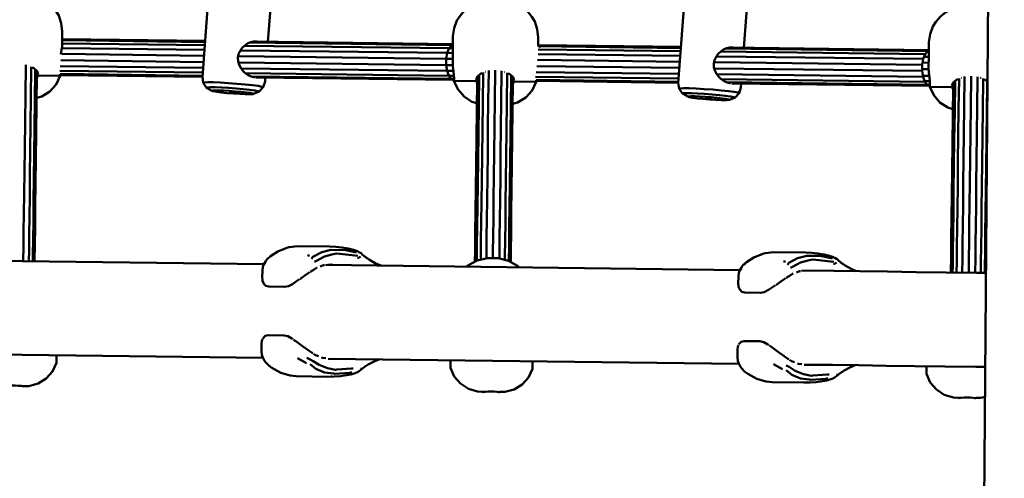
# Model space of a CAD drawing. Units: millimetres. Extents: x 80782 to 98779, y -6413 to 8245.
# Drawn here: x 85418 to 85857, y -832 to -628 of the extents above; entities that cross this region are included whole.
import ezdxf

# ---------------------------------------------------------------- set-up
doc = ezdxf.new("R2010")
doc.units = ezdxf.units.MM
doc.header["$LTSCALE"] = 10
doc.layers.add('Видимый контур (ГОСТ)', color=7, linetype='Continuous', lineweight=50)

msp = doc.modelspace()

# ---------------------------------------------------------------- linework, layer by layer
at = {"layer": 'Видимый контур (ГОСТ)', "color": 18, "true_color": 0x000000}
for p, q in [((85843.84, -1353.28), (85856.93, 272.15)), ((85528.79, -637.52), (85531.89, -596.48)), ((85740.91, -640.17), (85744.01, -599.14)), ((85437.02, -640.37), (85500.45, -641.16)), ((85437.05, -638.24), (85500.61, -639.04)), ((85500.75, -637.17), (85437.07, -636.37)), ((85437.07, -636.85), (85500.72, -637.65)), ((85518.34, -639.26), (85609.54, -640.4)), ((85520.65, -637.9), (85610.64, -639.03)), ((85611.19, -638.55), (85522.24, -637.44)), ((85611.16, -640.42), (85609.54, -640.4)), ((85611.18, -639.03), (85610.64, -639.03)), ((85649.18, -639.51), (85712.82, -640.3)), ((85712.86, -639.82), (85649.19, -639.02)), ((85732.78, -640.55), (85822.76, -641.67)), ((85823.3, -641.2), (85734.37, -640.09)), ((85436.86, -642.97), (85500.26, -643.77)), ((85515.49, -643.96), (85608.24, -645.12)), ((85516.49, -641.37), (85608.7, -642.52)), ((85611.14, -642.55), (85608.7, -642.52)), ((85611.15, -642.01), (85611.11, -645.76)), ((85611.14, -643.03), (85611.15, -641.15)), ((85649.14, -643.03), (85712.56, -643.82)), ((85649.17, -640.9), (85712.72, -641.69)), ((85728.61, -644.02), (85820.82, -645.17)), ((85730.47, -641.91), (85821.65, -643.05)), ((85821.2, -644.18), (85823.27, -644.21)), ((85422.17, -648.36), (85422.15, -648.36)), ((85422.17, -648.36), (85422.19, -648.37)), ((85423.8, -649.06), (85424.42, -649.33)), ((85425.88, -650.63), (85424.42, -649.33)), ((85499.85, -649.16), (85436.11, -648.36)), ((85500.05, -646.55), (85436.53, -645.75)), ((85608.21, -647.9), (85515.6, -646.74)), ((85608.6, -650.51), (85516.76, -649.37)), ((85611.16, -647.94), (85608.21, -647.9)), ((85611.11, -645.16), (85608.24, -645.12)), ((85648.64, -648.41), (85712.15, -649.2)), ((85648.97, -645.63), (85712.36, -646.43)), ((85727.61, -646.62), (85820.35, -647.78)), ((85727.71, -649.39), (85820.32, -650.55)), ((85820.53, -646.81), (85823.24, -646.84)), ((85425.84, -652.6), (85436.17, -652.73)), ((85426.37, -652.09), (85425.88, -650.63)), ((85499.69, -651.28), (85435.95, -650.48)), ((85499.58, -652.67), (85436.15, -651.88)), ((85436.18, -651.93), (85436.17, -652.73)), ((85436.18, -652.35), (85436.18, -652.36)), ((85499.55, -653.15), (85436.18, -652.36)), ((85609.38, -652.66), (85518.68, -651.52)), ((85610.45, -654.05), (85521.09, -652.94)), ((85611.68, -654.55), (85523.4, -653.45)), ((85611.39, -650.55), (85608.6, -650.51)), ((85609.28, -652.39), (85609.29, -652.39)), ((85611.62, -652.68), (85609.39, -652.65)), ((85621.49, -654.54), (85622.02, -653.09)), ((85622.02, -653.09), (85623.51, -651.82)), ((85624.15, -651.57), (85623.51, -651.82)), ((85625.78, -650.91), (85625.76, -650.92)), ((85625.78, -650.91), (85625.81, -650.91)), ((85634.29, -651.02), (85634.26, -651.01)), ((85634.29, -651.02), (85634.32, -651.03)), ((85635.91, -651.71), (85636.54, -651.99)), ((85638, -653.29), (85636.54, -651.99)), ((85638.49, -654.75), (85638, -653.29)), ((85711.79, -653.94), (85648.06, -653.14)), ((85711.95, -651.81), (85648.23, -651.01)), ((85820.72, -653.17), (85728.86, -652.02)), ((85820.33, -649.76), (85823.25, -649.8)), ((85820.64, -652.64), (85823.46, -652.67)), ((85837.9, -653.57), (85837.88, -653.58)), ((85837.9, -653.57), (85837.93, -653.56)), ((85846.4, -653.66), (85846.35, -653.65)), ((85846.4, -653.66), (85846.46, -653.69)), ((85610.41, -653.99), (85610.4, -653.99)), ((85610.45, -654.05), (85611.69, -654.07)), ((85611.68, -654.93), (85622.03, -655.06)), ((85637.95, -655.25), (85648.29, -655.38)), ((85711.69, -655.33), (85648.26, -654.53)), ((85648.29, -655.38), (85648.3, -654.59)), ((85648.3, -655.01), (85648.3, -655.01)), ((85711.65, -655.81), (85648.3, -655.01)), ((85648.3, -655.01), (85648.3, -655.01)), ((85821.5, -655.31), (85730.81, -654.17)), ((85822.56, -656.71), (85733.23, -655.59)), ((85823.79, -657.21), (85735.51, -656.11)), ((85821.4, -655.05), (85823.72, -655.07)), ((85823.81, -656.66), (85822.51, -656.64)), ((85823.8, -657.58), (85834.13, -657.71)), ((85833.61, -657.18), (85834.14, -655.74)), ((85834.14, -655.74), (85835.63, -654.48)), ((85836.25, -654.23), (85835.63, -654.48)), ((85848.03, -654.38), (85848.65, -654.65)), ((85849.46, -655.36), (85848.65, -654.65)), ((85511.9, -660.03), (85511.57, -660.05)), ((85511.57, -660.05), (85511.64, -660.09)), ((85511.65, -660.05), (85511.64, -660.09)), ((85511.64, -660.09), (85512.09, -660.16)), ((85511.9, -660.03), (85512.53, -660.06)), ((85512.1, -660.04), (85512.09, -660.16)), ((85512.09, -660.16), (85512.8, -660.23)), ((85513.3, -660.12), (85512.53, -660.06)), ((85512.81, -660.08), (85512.8, -660.23)), ((85512.8, -660.23), (85513.57, -660.29)), ((85514, -660.18), (85513.3, -660.12)), ((85513.58, -660.14), (85513.57, -660.29)), ((85513.57, -660.29), (85514.2, -660.31)), ((85514.45, -660.25), (85514, -660.18)), ((85514.2, -660.21), (85514.2, -660.31)), ((85514.52, -660.3), (85514.2, -660.31)), ((85514.52, -660.3), (85514.45, -660.25)), ((85724.02, -662.69), (85723.69, -662.7)), ((85723.69, -662.7), (85723.76, -662.74)), ((85723.76, -662.7), (85723.76, -662.74)), ((85723.76, -662.74), (85724.21, -662.81)), ((85724.02, -662.69), (85724.64, -662.71)), ((85724.22, -662.7), (85724.21, -662.81)), ((85724.21, -662.81), (85724.9, -662.88)), ((85724.91, -662.73), (85724.9, -662.88)), ((85724.9, -662.88), (85725.68, -662.93)), ((85725.7, -662.79), (85725.68, -662.93)), ((85725.68, -662.93), (85726.31, -662.96)), ((85726.56, -662.9), (85726.12, -662.84)), ((85726.32, -662.87), (85726.31, -662.96)), ((85726.63, -662.95), (85726.31, -662.96)), ((85726.63, -662.95), (85726.56, -662.9)), ((85546.99, -732.44), (85546.71, -733.31)), ((85569.59, -731.46), (85570.05, -731.65)), ((85527.01, -736.64), (85342.28, -734.33)), ((85739.12, -739.29), (85554.4, -736.98)), ((85573.96, -734.68), (85571.79, -733.14)), ((85573.96, -734.68), (85576.59, -736.18)), ((85579.07, -737.29), (85576.59, -736.18)), ((85741.61, -736.27), (85741.04, -736.99)), ((85759.11, -735.1), (85758.83, -735.96)), ((85786.08, -737.33), (85783.94, -735.82)), ((85786.08, -737.33), (85788.7, -738.83)), ((85790.96, -739.84), (85788.7, -738.83)), ((85526.26, -742.83), (85526.28, -743.03)), ((85738.39, -745.71), (85738.37, -745.48)), ((85343.48, -776.21), (85526.53, -778.5)), ((85434.57, -780.72), (85434.58, -779.71)), ((85434.58, -779.71), (85434.61, -777.81)), ((85434.62, -777.35), (85434.61, -777.81)), ((85555.6, -778.86), (85738.64, -781.16)), ((85610.09, -781.91), (85610.11, -780.01)), ((85610.12, -779.55), (85610.11, -780.01)), ((85646.7, -782.37), (85646.73, -780.47)), ((85646.73, -780.01), (85646.73, -780.47)), ((85530.53, -782.85), (85529.26, -781.98)), ((85570.01, -783.34), (85570.31, -783.34)), ((85571.16, -782.98), (85573.38, -781.49)), ((85646.69, -783.37), (85646.7, -782.37)), ((85739.19, -782.17), (85739.81, -783.11)), ((85739.81, -783.11), (85741.36, -784.63)), ((85742.64, -785.51), (85741.36, -784.63)), ((85783.25, -785.66), (85785.5, -784.15)), ((85822.19, -785.57), (85822.2, -784.56)), ((85822.2, -784.56), (85822.23, -782.66)), ((85822.24, -782.16), (85822.23, -782.66)), ((85557.05, -786.74), (85556.86, -786.49)), ((85563.81, -786.23), (85565.12, -785.86)), ((85769.16, -789.38), (85768.98, -789.15)), ((85775.93, -788.88), (85777.23, -788.51)), ((85782.13, -785.99), (85782.42, -785.99)), ((85420.14, -791.03), (85419.88, -791.17)), ((85624.25, -793.58), (85624.5, -793.72)), ((85632.26, -793.68), (85632, -793.82)), ((85836.37, -796.24), (85836.61, -796.38)), ((85844.37, -796.34), (85844.12, -796.47))]:
    msp.add_line(p, q, dxfattribs=at)
at = {"layer": 'Видимый контур (ГОСТ)', "color": 18, "true_color": 0x000000, "flags": 128}
for points in [[(85503.98, -594.41), (85499.55, -653.16), (85499.94, -655.79), (85501.44, -658), (85503.75, -659.33)], [(85716.1, -597.06), (85711.65, -655.81), (85712.06, -658.45), (85713.55, -660.65), (85715.87, -661.98)], [(85437.07, -636.87), (85437.07, -636.66), (85437.12, -632.9), (85436.68, -629.29), (85435.56, -625.87), (85434.22, -623.75), (85432.19, -621.11), (85430.15, -619.46), (85427.72, -618.03), (85425.5, -616.95), (85422.82, -616.18), (85419.87, -615.76), (85416.8, -615.72), (85413.83, -616.06), (85411.14, -616.77), (85408.89, -617.78), (85406.43, -619.17), (85404.33, -620.76), (85402.25, -623.35), (85400.85, -625.44), (85399.65, -628.84), (85399.12, -632.43), (85399.07, -636.18), (85399.06, -636.68)], [(85649.18, -639.52), (85649.19, -639.3), (85649.23, -635.56), (85648.79, -631.95), (85647.67, -628.53), (85646.33, -626.4), (85644.31, -623.77), (85642.26, -622.11), (85639.83, -620.67), (85637.61, -619.6), (85634.94, -618.83), (85631.97, -618.42), (85628.91, -618.37), (85625.94, -618.72), (85623.25, -619.42), (85621, -620.44), (85618.54, -621.81), (85616.45, -623.42), (85614.36, -626.01), (85612.97, -628.09), (85611.76, -631.5), (85611.23, -635.08), (85611.15, -641.15)], [(85849.73, -622.26), (85849.72, -622.26), (85847.05, -621.48), (85844.09, -621.06), (85841.03, -621.03), (85838.06, -621.37), (85835.37, -622.08), (85833.12, -623.1), (85830.65, -624.47), (85828.57, -626.08), (85826.48, -628.66), (85825.09, -630.75), (85823.88, -634.14), (85823.35, -637.74), (85823.26, -644.66), (85823.22, -648.41), (85823.21, -648.91)], [(85436.52, -643.08), (85436.83, -641.07), (85437.03, -639.83), (85437.12, -632.9)], [(85524, -637.46), (85523.7, -637.38), (85522.42, -637.39), (85521.05, -637.72), (85519.68, -638.34), (85518.41, -639.2), (85517.28, -640.28), (85516.33, -641.58), (85515.67, -643.06), (85515.36, -644.6), (85515.44, -646.17), (85515.87, -647.73), (85516.62, -649.18), (85517.57, -650.44), (85518.68, -651.52), (85519.94, -652.4)], [(85611.68, -654.55), (85610.45, -654.05), (85609.38, -652.66), (85608.6, -650.51), (85608.21, -647.9), (85608.24, -645.12), (85608.7, -642.52), (85609.54, -640.4), (85610.64, -639.03), (85611.18, -638.82)], [(85611.18, -638.82), (85610.64, -639.03), (85609.54, -640.4), (85608.7, -642.52), (85608.24, -645.12), (85608.21, -647.9), (85608.6, -650.51), (85609.39, -652.65), (85610.45, -654.05), (85611.68, -654.55)], [(85649.19, -639.19), (85649.73, -639.51), (85650.29, -640.11)], [(85736.11, -640.11), (85735.82, -640.03), (85734.54, -640.05), (85733.17, -640.37), (85731.8, -640.99), (85730.53, -641.85), (85729.4, -642.93), (85728.45, -644.23), (85727.79, -645.7), (85727.48, -647.25), (85727.55, -648.82), (85727.98, -650.38), (85728.73, -651.84), (85729.68, -653.1), (85730.8, -654.17), (85732.06, -655.06)], [(85611.68, -654.93), (85611.69, -653.91), (85611.61, -652.52), (85611.4, -650.65), (85611.19, -648.54), (85611.1, -646.26), (85611.13, -643.88)], [(85823.8, -657.21), (85823.79, -657.21), (85822.56, -656.71), (85821.5, -655.31), (85820.72, -653.17), (85820.32, -650.55), (85820.35, -647.78), (85820.82, -645.17), (85821.65, -643.05), (85822.76, -641.67), (85823.3, -641.47)], [(85420.82, -647.8), (85420.82, -648.27), (85420.66, -661.15), (85420.5, -673.35), (85420.36, -684.79), (85420.22, -695.44), (85420.1, -705.23), (85419.99, -714.11), (85419.89, -722.06), (85419.8, -729.03), (85419.73, -734.97), (85419.73, -735.3)], [(85422.23, -735.33), (85422.29, -730.47), (85422.37, -723.46), (85422.47, -715.47), (85422.58, -706.52), (85422.71, -696.66), (85422.84, -685.95), (85422.99, -674.43), (85423.14, -662.15), (85423.3, -649.17), (85423.31, -648.66)], [(85823.8, -657.58), (85823.81, -656.57), (85823.73, -655.17), (85823.52, -653.31), (85823.31, -651.19), (85823.21, -648.91)], [(85425.06, -649.9), (85425.06, -650.53), (85424.89, -663.63), (85424.74, -676.03), (85424.59, -687.67), (85424.45, -698.5), (85424.33, -708.45), (85424.22, -717.49), (85424.12, -725.57), (85424.02, -732.65), (85423.99, -735.35)], [(85425.86, -650.61), (85425.84, -652.14), (85425.67, -665.4), (85425.52, -677.95), (85425.37, -689.73), (85425.23, -700.69), (85425.1, -710.76), (85424.99, -719.9), (85424.89, -728.08), (85424.8, -735.24), (85424.8, -735.36)], [(85425.71, -662.54), (85427.93, -661.92), (85431.54, -659.7), (85434.37, -656.54), (85436.17, -652.73)], [(85426.37, -652.09), (85426.06, -653.3), (85425.82, -653.61)], [(85519.94, -652.4), (85521.25, -653.01), (85522.5, -653.32), (85522.87, -653.31)], [(85522.37, -660.71), (85524.85, -659.74), (85526.67, -657.78), (85527.46, -655.23), (85527.59, -653.5)], [(85621.01, -735.57), (85621.07, -730.54), (85621.18, -722.36), (85621.29, -713.21), (85621.42, -703.14), (85621.56, -692.19), (85621.7, -680.41), (85621.86, -667.86), (85622.03, -654.6), (85622.05, -653.06)], [(85621.83, -735.15), (85621.83, -735.12), (85621.91, -728.04), (85622.01, -719.96), (85622.13, -710.92), (85622.26, -700.97), (85622.38, -690.15), (85622.53, -678.51), (85622.69, -666.11), (85622.85, -653), (85622.86, -652.37)], [(85623.6, -734.66), (85623.62, -732.99), (85623.7, -725.98), (85623.81, -717.99), (85623.92, -709.04), (85624.04, -699.18), (85624.18, -688.47), (85624.32, -676.95), (85624.48, -664.67), (85624.64, -651.7), (85624.65, -651.18)], [(85627.15, -650.38), (85627.15, -650.85), (85626.98, -663.74), (85626.83, -675.93), (85626.69, -687.38), (85626.56, -698.02), (85626.44, -707.81), (85626.32, -716.7), (85626.22, -724.64), (85626.13, -731.61), (85626.1, -734.07)], [(85630.05, -650.13), (85630.05, -650.57), (85629.88, -663.43), (85629.73, -675.6), (85629.59, -687.03), (85629.46, -697.64), (85629.33, -707.41), (85629.22, -716.28), (85629.12, -724.21), (85629.03, -731.15), (85629, -733.97)], [(85632.93, -650.45), (85632.92, -650.92), (85632.76, -663.8), (85632.61, -676), (85632.47, -687.45), (85632.34, -698.09), (85632.22, -707.88), (85632.1, -716.77), (85632, -724.72), (85631.92, -731.69), (85631.89, -734.13)], [(85634.37, -734.79), (85634.4, -733.13), (85634.49, -726.12), (85634.59, -718.12), (85634.7, -709.17), (85634.82, -699.32), (85634.95, -688.6), (85635.11, -677.08), (85635.25, -664.8), (85635.41, -651.83), (85635.42, -651.32)], [(85637.18, -652.56), (85637.17, -653.19), (85637, -666.29), (85636.86, -678.69), (85636.71, -690.32), (85636.57, -701.15), (85636.45, -711.11), (85636.33, -720.14), (85636.24, -728.21), (85636.14, -735.3), (85636.14, -735.32)], [(85637.98, -653.27), (85637.96, -654.8), (85637.79, -668.06), (85637.64, -680.61), (85637.49, -692.38), (85637.35, -703.34), (85637.22, -713.41), (85637.11, -722.55), (85637.01, -730.73), (85636.95, -735.77)], [(85838.17, -740.43), (85838.18, -740.21), (85838.25, -734.27), (85838.34, -727.3), (85838.44, -719.35), (85838.55, -710.47), (85838.67, -700.67), (85838.8, -690.03), (85838.95, -678.58), (85839.1, -666.38), (85839.26, -653.5), (85839.27, -653.04)], [(85842.16, -652.79), (85842.16, -653.23), (85842, -666.09), (85841.84, -678.26), (85841.7, -689.67), (85841.57, -700.29), (85841.45, -710.06), (85841.34, -718.94), (85841.24, -726.86), (85841.15, -733.81), (85841.07, -739.74), (85841.06, -740.47)], [(85845.05, -653.11), (85845.04, -653.57), (85844.88, -666.46), (85844.73, -678.66), (85844.59, -690.11), (85844.46, -700.75), (85844.34, -710.54), (85844.22, -719.43), (85844.12, -727.38), (85844.04, -734.33), (85843.96, -740.29), (85843.95, -740.5)], [(85526.67, -657.78), (85526.05, -657.54), (85524.39, -657.24), (85521.84, -656.9), (85518.6, -656.54), (85514.93, -656.22), (85511.13, -655.93), (85507.5, -655.72), (85504.34, -655.59), (85501.91, -655.56), (85500.4, -655.63), (85499.94, -655.79)], [(85524.85, -659.74), (85524.31, -659.53), (85522.87, -659.26), (85520.63, -658.96), (85517.79, -658.66), (85514.58, -658.37), (85511.24, -658.12), (85508.07, -657.93), (85505.3, -657.82), (85503.18, -657.8), (85501.84, -657.86), (85501.44, -658)], [(85611.68, -654.93), (85613.39, -658.72), (85616.15, -661.92), (85619.7, -664.23), (85621.9, -664.9)], [(85622.01, -656.07), (85621.79, -655.75), (85621.49, -654.54)], [(85637.83, -665.19), (85640.05, -664.57), (85643.66, -662.34), (85646.48, -659.2), (85648.29, -655.38)], [(85638.49, -654.75), (85638.17, -655.95), (85637.94, -656.25)], [(85649.63, -654.48), (85648.3, -655.01), (85648.3, -655.01)], [(85732.06, -655.06), (85733.37, -655.66), (85734.61, -655.96), (85734.95, -655.96)], [(85734.48, -663.37), (85736.97, -662.39), (85738.78, -660.44), (85739.57, -657.88), (85739.7, -656.16)], [(85823.8, -657.58), (85825.5, -661.38), (85828.26, -664.58), (85831.8, -666.88), (85834.01, -667.55)], [(85833.1, -740.37), (85833.1, -740.36), (85833.19, -733.18), (85833.29, -725.02), (85833.41, -715.87), (85833.54, -705.79), (85833.67, -694.85), (85833.82, -683.06), (85833.97, -670.51), (85834.14, -657.25), (85834.16, -655.73)], [(85834.12, -658.71), (85833.9, -658.4), (85833.61, -657.18)], [(85833.9, -740.38), (85833.93, -737.77), (85834.03, -730.69), (85834.13, -722.62), (85834.24, -713.58), (85834.36, -703.62), (85834.5, -692.8), (85834.64, -681.16), (85834.81, -668.76), (85834.96, -655.66), (85834.97, -655.04)], [(85835.68, -740.4), (85835.73, -735.65), (85835.82, -728.64), (85835.92, -720.64), (85836.04, -711.69), (85836.16, -701.84), (85836.29, -691.12), (85836.44, -679.59), (85836.59, -667.32), (85836.75, -654.34), (85836.76, -653.83)], [(85846.45, -740.53), (85846.51, -735.79), (85846.61, -728.77), (85846.7, -720.78), (85846.81, -711.83), (85846.93, -701.98), (85847.07, -691.26), (85847.21, -679.73), (85847.37, -667.45), (85847.53, -654.48), (85847.53, -653.97)], [(85849.3, -655.22), (85849.29, -655.83), (85849.12, -668.94), (85848.97, -681.34), (85848.82, -692.98), (85848.69, -703.8), (85848.56, -713.75), (85848.44, -722.8), (85848.34, -730.87), (85848.26, -737.95), (85848.23, -740.56)], [(85503.75, -659.33), (85504.08, -659.22), (85505.13, -659.17), (85506.82, -659.19), (85509.02, -659.28), (85511.55, -659.42), (85514.19, -659.62), (85516.75, -659.85), (85519.01, -660.09), (85520.78, -660.34), (85521.93, -660.55), (85522.37, -660.71), (85522.04, -660.83), (85520.98, -660.87)], [(85505.33, -659.71), (85504.18, -659.5), (85503.75, -659.33)], [(85505.33, -659.71), (85506.07, -659.84), (85507.95, -660.11), (85510.51, -660.38), (85513.41, -660.61), (85516.27, -660.79), (85518.68, -660.89), (85520.34, -660.89), (85520.98, -660.87)], [(85738.78, -660.44), (85738.17, -660.2), (85736.51, -659.89), (85733.96, -659.55), (85730.72, -659.2), (85727.05, -658.87), (85723.24, -658.59), (85719.62, -658.38), (85716.46, -658.25), (85714.03, -658.22), (85712.52, -658.29), (85712.06, -658.45)], [(85736.97, -662.39), (85736.42, -662.18), (85734.98, -661.92), (85732.75, -661.62), (85729.91, -661.31), (85726.68, -661.03), (85723.36, -660.78), (85720.18, -660.59), (85717.42, -660.47), (85715.28, -660.45), (85713.96, -660.51), (85713.55, -660.65)], [(85717.25, -661.82), (85716.19, -661.87), (85715.87, -661.98), (85716.3, -662.16), (85717.45, -662.37)], [(85733.1, -663.53), (85734.16, -663.47), (85734.48, -663.37), (85734.05, -663.19), (85732.9, -662.98), (85731.13, -662.75), (85728.87, -662.51), (85726.31, -662.28), (85723.67, -662.08), (85721.13, -661.94), (85718.94, -661.84), (85717.25, -661.82)], [(85717.45, -662.37), (85718.19, -662.5), (85720.06, -662.77), (85722.62, -663.03), (85725.52, -663.27), (85728.38, -663.45), (85730.8, -663.55), (85732.46, -663.55), (85733.1, -663.53)], [(85726.12, -662.84), (85725.42, -662.76), (85724.64, -662.71)], [(85569.59, -731.46), (85568.74, -730.93), (85567.75, -730.55), (85566.89, -730.31), (85564.5, -729.72), (85561.76, -729.23), (85559, -728.96), (85556.23, -728.88), (85542.09, -728.7), (85538.27, -729.17), (85537.25, -729.35), (85533.12, -731.01), (85529.87, -733.1), (85528.44, -734.39)], [(85568.21, -731.53), (85566.85, -731.2), (85562.59, -730.35), (85558.72, -730.37), (85556.77, -730.28), (85552.71, -731.33), (85548.84, -733.46), (85548.22, -734.27)], [(85549.55, -735.69), (85550.41, -735.23), (85554.03, -733.24), (85557.84, -732.26), (85559.48, -732), (85563.44, -732.33), (85567.43, -732.81), (85568.8, -732.93)], [(85572.99, -734.18), (85570.83, -732.31), (85570.3, -731.85), (85570.05, -731.65), (85569.29, -731.27)], [(85781.71, -734.11), (85780.86, -733.59), (85780.56, -733.47), (85779.87, -733.2), (85779.01, -732.97), (85776.62, -732.38), (85773.87, -731.89), (85771.12, -731.62), (85768.34, -731.52), (85754.21, -731.36), (85750.39, -731.83), (85749.37, -732.01), (85745.24, -733.67), (85741.98, -735.75), (85740.55, -737.05)], [(85527.83, -735.14), (85527.2, -736.31), (85526.79, -737), (85526.66, -737.4), (85526.49, -738.05), (85526.31, -739.36), (85526.26, -742.83)], [(85527.34, -736.6), (85527.47, -735.89), (85527.83, -735.14), (85528.44, -734.39)], [(85552.1, -737.72), (85553.55, -737.15), (85553.99, -737.11)], [(85555.48, -737), (85556.78, -736.89), (85557.33, -737.02)], [(85570, -733.31), (85568.94, -733.96), (85569.49, -733.71), (85570, -733.31)], [(85640.65, -738.06), (85640.04, -737.48), (85635.93, -735.2), (85631.36, -733.99), (85626.63, -733.94), (85622.05, -735.03), (85617.87, -737.21), (85617.25, -737.77)], [(85739.45, -739.26), (85739.59, -738.54), (85739.95, -737.8), (85740.55, -737.05)], [(85780.33, -734.19), (85778.96, -733.85), (85774.7, -733.01), (85770.84, -733.03), (85768.89, -732.93), (85764.81, -733.99), (85760.96, -736.11), (85760.34, -736.93)], [(85761.65, -738.35), (85762.53, -737.88), (85766.15, -735.9), (85769.96, -734.9), (85771.6, -734.66), (85775.56, -734.98), (85779.54, -735.47), (85780.91, -735.59)], [(85782.11, -735.97), (85781.06, -736.62), (85781.6, -736.37), (85782.11, -735.97)], [(85785.11, -736.83), (85782.94, -734.96), (85782.42, -734.51), (85782.16, -734.3), (85781.36, -733.89)], [(85543.08, -743.25), (85543.37, -743.04), (85545.23, -741.73), (85547.1, -740.46), (85547.35, -740.3)], [(85547.64, -740.11), (85548.88, -739.32), (85550.45, -738.38), (85550.77, -738.25)], [(85739.95, -737.8), (85739.32, -738.96), (85738.9, -739.65), (85738.78, -740.06), (85738.61, -740.7), (85738.42, -742.02), (85738.37, -745.48)], [(85762.88, -740.91), (85762.57, -741.03), (85760.99, -741.97), (85759.74, -742.77)], [(85766.09, -739.77), (85765.67, -739.81), (85764.26, -740.37)], [(85848.77, -740.56), (85844.69, -740.51), (85830.97, -740.34), (85817.65, -740.18), (85804.84, -740.01), (85792.58, -739.86), (85780.95, -739.71), (85770, -739.58), (85766.51, -739.64)], [(85769.1, -739.6), (85768.89, -739.55), (85768.1, -739.61)], [(85526.29, -743.17), (85526.39, -744.13), (85526.9, -745.38), (85527.8, -746.33), (85529.13, -746.71), (85536.21, -746.8), (85537.86, -746.45), (85539.68, -745.54), (85541.55, -744.33), (85542.89, -743.38)], [(85755, -746.05), (85753.67, -746.99), (85751.79, -748.2), (85749.98, -749.11), (85748.32, -749.46), (85741.25, -749.37), (85739.92, -748.99), (85739.01, -748.03), (85738.51, -746.79), (85738.4, -745.79)], [(85759.47, -742.95), (85759.21, -743.12), (85757.35, -744.39), (85755.49, -745.7), (85755.21, -745.9)], [(85525.89, -772.14), (85525.85, -775.62), (85526.02, -777.11), (85526.15, -777.5), (85526.44, -778.35), (85527.08, -779.51), (85527.7, -780.45), (85529.26, -781.98)], [(85526.37, -770.15), (85526.06, -770.85), (85525.89, -772.14)], [(85539.8, -770.07), (85539.37, -769.78), (85537.58, -768.82), (85535.93, -768.43), (85528.86, -768.35), (85527.52, -768.69), (85526.6, -769.62), (85526.46, -769.93)], [(85544.92, -773.79), (85544.83, -773.72), (85543.01, -772.36), (85541.21, -771.03), (85540.22, -770.36)], [(85751.92, -772.73), (85751.49, -772.43), (85749.7, -771.47), (85748.05, -771.09), (85740.98, -771), (85739.64, -771.35), (85738.71, -772.27), (85738.58, -772.56)], [(85548.73, -776.42), (85548.42, -776.23), (85546.66, -775.05), (85545.01, -773.86)], [(85551.24, -777.75), (85549.97, -777.2), (85549.08, -776.65)], [(85738, -774.8), (85737.96, -778.27), (85738.14, -779.77), (85738.27, -780.16), (85738.56, -781.01), (85739.19, -782.17)], [(85738.47, -772.83), (85738.18, -773.5), (85738, -774.8)], [(85757.05, -776.45), (85756.94, -776.38), (85755.13, -775.02), (85753.33, -773.69), (85752.33, -773.01)], [(85760.87, -779.1), (85760.53, -778.89), (85758.78, -777.7), (85757.12, -776.5)], [(85420.14, -791.03), (85422.26, -791.01), (85426.34, -789.88), (85429.94, -787.65), (85432.77, -784.52), (85434.57, -780.72)], [(85545.91, -780.87), (85544.61, -780.1), (85543.26, -779.33), (85541.9, -778.59)], [(85546.07, -778.51), (85547.58, -779.2), (85548.99, -779.87), (85551.6, -781.52), (85555.29, -783.1), (85558.83, -783.81), (85559.54, -783.68), (85566.04, -783.2), (85566.8, -783.2)], [(85554.51, -778.67), (85553.04, -778.52), (85552.59, -778.32)], [(85578.23, -779.15), (85576.04, -780.06), (85573.38, -781.49)], [(85763.36, -780.4), (85762.08, -779.86), (85761.16, -779.28)], [(85766.66, -781.33), (85765.16, -781.17), (85764.7, -780.98)], [(85530.53, -782.85), (85534.47, -785.15), (85537.56, -786.1), (85538.67, -786.35), (85541.36, -786.68), (85555.5, -786.85), (85558.27, -786.84), (85561.04, -786.63), (85563.81, -786.23)], [(85547.64, -781.26), (85550.1, -783.33), (85554.04, -785.03), (85558.04, -785.42), (85558.56, -785.63), (85565.22, -785.15), (85566.17, -784.8)], [(85563.89, -786.2), (85565.77, -785.85), (85566.68, -785.6), (85568.36, -784.97), (85569.39, -784.43), (85570.18, -783.79), (85572.39, -781.97)], [(85610.09, -781.91), (85610.08, -782.91), (85610.08, -782.91), (85610.09, -781.91)], [(85610.08, -782.91), (85611.79, -786.76), (85614.54, -789.96), (85618.09, -792.28), (85622.14, -793.51), (85624.25, -793.58)], [(85632.26, -793.68), (85634.36, -793.67), (85638.45, -792.54), (85642.05, -790.31), (85644.88, -787.18), (85646.69, -783.37)], [(85758.01, -783.52), (85756.72, -782.75), (85755.38, -781.98), (85754.02, -781.25)], [(85759.7, -781.85), (85761.11, -782.53), (85763.71, -784.18), (85767.4, -785.76), (85770.95, -786.46), (85771.66, -786.34), (85778.16, -785.85), (85778.92, -785.85)], [(85759.75, -783.92), (85762.21, -785.98), (85766.16, -787.67), (85770.14, -788.07), (85770.67, -788.29), (85777.34, -787.79), (85778.29, -787.45)], [(85767.72, -781.52), (85769.48, -781.51), (85780.42, -781.64), (85792.06, -781.78), (85804.31, -781.94), (85817.13, -782.1), (85830.44, -782.27), (85844.17, -782.44), (85848.43, -782.49)], [(85776.01, -788.86), (85777.88, -788.51), (85778.8, -788.25), (85780.48, -787.62), (85781.5, -787.07), (85782.3, -786.44), (85784.51, -784.63)], [(85790.42, -781.76), (85788.15, -782.71), (85785.5, -784.15)], [(85742.64, -785.51), (85746.59, -787.81), (85749.68, -788.76), (85750.78, -789.01), (85753.48, -789.33), (85767.62, -789.51), (85770.39, -789.49), (85773.15, -789.28), (85775.93, -788.88)], [(85822.19, -785.57), (85823.9, -789.41), (85826.66, -792.62), (85830.2, -794.93), (85834.25, -796.17), (85836.37, -796.24)], [(85419.88, -791.17), (85419.58, -791.11), (85418.73, -790.99), (85417.53, -790.86), (85416.14, -790.81), (85414.75, -790.83), (85413.53, -790.93), (85412.7, -791.03), (85412.39, -791.07)], [(85632, -793.82), (85631.7, -793.77), (85630.85, -793.64), (85629.65, -793.52), (85628.26, -793.45), (85626.86, -793.49), (85625.65, -793.58), (85624.8, -793.68), (85624.5, -793.72)], [(85844.12, -796.47), (85843.81, -796.42), (85842.97, -796.3), (85841.76, -796.18), (85840.37, -796.11), (85838.98, -796.14), (85837.77, -796.23), (85836.92, -796.34), (85836.61, -796.38)], [(85844.37, -796.34), (85846.48, -796.32), (85848.33, -795.81)]]:
    msp.add_lwpolyline(points, dxfattribs=at)

doc.saveas('drawing.dxf')
